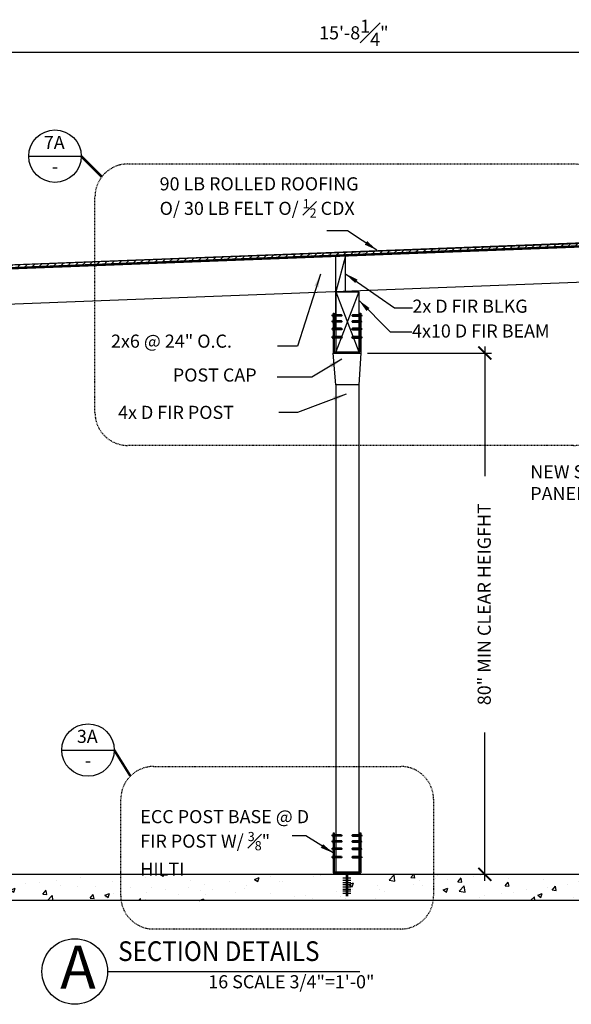
# Model space of a CAD drawing. Units: inches. Extents: x -896 to 16160, y -1713 to 3459.
# Drawn here: x 8302 to 8386, y 2816 to 2966 of the extents above; entities that cross this region are included whole.
import ezdxf
from ezdxf.enums import TextEntityAlignment as Align

# ---------------------------------------------------------------- set-up
doc = ezdxf.new("R2010")
doc.units = ezdxf.units.IN
doc.header["$MEASUREMENT"] = 0
doc.linetypes.add('DASH', pattern=[0.22499999999999998, 0.15, -0.075])
for name, color, linetype in [('A-NOTES', 7, 'Continuous'), ('mill work', 4, 'Continuous'), ('S-CONC EDGE', 70, 'Continuous'), ('S-CONN', 2, 'Continuous'), ('S-DIAPHR', 4, 'Continuous'), ('S-DIM', 4, 'Continuous'), ('S-HATCH', 2, 'Continuous'), ('S-JOIST', 30, 'Continuous'), ('S-NOTES', 7, 'Continuous'), ('screen', 231, 'Continuous'), ('SCREEN-231', 231, 'Continuous'), ('TITLE MDL SPACE NTS 7', 7, 'Continuous')]:
    doc.layers.add(name, color=color, linetype=linetype)
doc.layers.add('hatch', color=230, linetype='Continuous', plot=False)
doc.styles.add('ROMANS', font='romans.shx', dxfattribs={"height": 0.09375})
doc.styles.add('STRUCT-16', font='romans.shx', dxfattribs={"height": 2})
doc.dimstyles.new('STRUCT-16', dxfattribs={"dimscale": 16, "dimtxt": 0.125, "dimasz": 0.125, "dimexe": 0.0625, "dimexo": 0.0625, "dimgap": 0.0625, "dimtad": 1, "dimdec": 4, "dimrnd": 0.0625, "dimzin": 3, "dimdsep": 46, "dimlunit": 4, "dimtxsty": 'STRUCT-16', "dimblk1": 'ARCHTICK', "dimblk2": 'ARCHTICK', "dimsah": 1, "dimcen": 0.09375, "dimdle": 0.0625, "dimclrd": 256, "dimclre": 256, "dimclrt": 7, "dimadec": 3, "dimazin": 0, "dimtfac": 1, "dimtdec": 4, "dimtix": 1, "dimtmove": 2, "dimatfit": 3, "dimfxl": 0, "dimfrac": 1, "dimtolj": 1, "dimtzin": 3, "dimlwd": -1, "dimlwe": -1, "dimarcsym": 0})

# ---------------------------------------------------------------- blocks, each defined once
blk = doc.blocks.new('A$C0C7953E8')
at = {"layer": 'screen', "lineweight": 40}
h = blk.add_hatch(dxfattribs=at)
h.set_pattern_fill('DASH', color=256, scale=0.2292328241719588, angle=180, style=0)
h.set_pattern_definition([(180, (6362.774491217258, 1079.811069058073), (-0.02865410302149485, -0.02865410302149484), [0.02865410302149485, -0.02865410302149485])])
h.paths.add_polyline_path([(1.346097500863834, 0.1719299211199541), (1.403405706907051, 0.114621715076737), (1.346097500863834, 0.0573135090339747), (0.05726792751602261, 0.05731350903442944), (0.05726792751602261, 0.1719299211199541)])
at = {"layer": 'hatch', "lineweight": 40}
blk.add_lwpolyline([(1.346097500863834, 0.1719299211199541), (1.403405706907051, 0.114621715076737), (1.346097500863834, 0.0573135090339747), (0.05726792751602261, 0.05731350903442944), (0.05726792751602261, 0.1719299211199541), (1.346097500863834, 0.1719299211199541)], dxfattribs=at)
at = {"layer": 'mill work', "lineweight": 40}
for p, q in [((-4.027852719445946e-05, 0.05731350903442944), (-4.027852673971211e-05, 0.2138824396342898)), ((-4.027852719445946e-05, 0.1146217150771918), (-4.027852719445946e-05, 0.01536099052009376)), ((0.05726792751602261, 0.05731350903442944), (0.05726792751602261, 0.2292381271631712)), ((0.05726792751602261, 0.1146217150771918), (0.05726792751602261, 5.302991212374764e-06))]:
    blk.add_line(p, q, dxfattribs=at)
for start, end in [(90, 119.9999999999973), (240.0000000000027, 270)]:
    blk.add_arc((0.05726792751602261, 0.1146217150771918), 0.1146164120859794, start, end, dxfattribs=at)
at = {"layer": 'screen', "lineweight": 40}
for p, q in [((1.346097500863834, 0.1719299211199541), (0.05726792751602261, 0.1719299211199541)), ((1.346097500863834, 0.0573135090339747), (0.05726792751602261, 0.05731350903442944)), ((1.346097500863834, 0.1719299211199541), (1.403405706907051, 0.114621715076737)), ((1.346097500863834, 0.0573135090339747), (1.403405706907051, 0.114621715076737))]:
    blk.add_line(p, q, dxfattribs=at)
blk = doc.blocks.new('A$C00974045')
at = {"layer": 'S-CONN'}
for p, q in [((-0.4087490062120196, 5.916257376025897), (-0.2393961388224852, 5.916257376025897)), ((-0.4087490062120196, 5.916257376025897), (-0.4087490062120196, -0.1693528673890796)), ((-0.2393961388224852, 5.916257376025897), (-0.2393961388224852, 0)), ((3.643147764194509, 5.916257376025897), (3.643147764194509, 0)), ((3.643147764194509, 5.916257376025897), (3.812500631584044, 5.916257376025897)), ((3.812500631584044, 5.916257376025897), (3.812500631584044, -0.1693528673890796)), ((-0.2393961388224852, 0), (3.643147764194509, 0)), ((-0.4087490062120196, -0.1693528673890796), (3.812500631584044, -0.1693528673890796))]:
    blk.add_line(p, q, dxfattribs=at)
at = {"layer": 'screen'}
for p in [(-0.4854688372406599, 5.427417463877191), (-0.478318846359798, 4.506356006625992), (-0.478318846359798, 3.375736764580779), (-0.4890438326665389, 2.10885142932193)]:
    blk.add_blockref('A$C0C7953E8', p, dxfattribs=at)
at = {"layer": 'screen', "xscale": -1}
for p in [(3.882070471731822, 4.506356006625992), (3.889220462612684, 5.427417463877191), (3.882070471731822, 3.375736764580779), (3.892795458038563, 2.10885142932193)]:
    blk.add_blockref('A$C0C7953E8', p, dxfattribs=at)
blk = doc.blocks.new('_ARCHTICK')
at = {"color": 0, "linetype": 'ByBlock', "const_width": 0.15}
blk.add_lwpolyline([(-0.5, -0.5), (0.5, 0.5)], dxfattribs=at)
blk = doc.blocks.new('*D499')
at = {"layer": 'Defpoints', "color": 0, "linetype": 'Continuous'}
for p in [(8353.920093057848, 2915.478906311976), (8372.789690772144, 2915.478906311976), (8372.789690772144, 2836.023259179369)]:
    blk.add_point(p, dxfattribs=at)
at = {"layer": 'S-DIM', "linetype": 'Continuous'}
for p, q in [((8372.789690772144, 2916.478906311976), (8372.789690772144, 2896.715052324574)), ((8354.920093057848, 2915.478906311976), (8373.789690772144, 2915.478906311976)), ((8372.789690772144, 2835.023259179369), (8372.789690772144, 2857.667433276954))]:
    blk.add_line(p, q, dxfattribs=at)
at = {"layer": 'S-DIM', "linetype": 'Continuous', "xscale": 2, "yscale": 2, "zscale": 2}
for p, rotation in [((8372.789690772144, 2915.478906311976), 90), ((8372.789690772144, 2836.023259179369), 270)]:
    blk.add_blockref('_ARCHTICK', p, dxfattribs=dict(at, rotation=rotation))
at = {"layer": 'S-DIM', "color": 7, "linetype": 'Continuous', "insert": (8372.700759302748, 2877.191242800765), "char_height": 2, "attachment_point": 5, "rotation": 90, "style": 'STRUCT-16'}
blk.add_mtext('\\A1;80" MIN CLEAR HEIGFHT', dxfattribs=at)
blk = doc.blocks.new('A11994', base_point=(252, 168))
blk.add_line((228, 168), (276, 168))
blk.add_circle((252, 168), 24)
for tag, p in [('DETAIL', (251.336, 179.0000000000001)), ('SHEET', (252, 157))]:
    blk.add_attdef(tag, text='', height=12).set_placement(p, align=Align.MIDDLE)
blk = doc.blocks.new('*D589')
at = {"layer": 'Defpoints', "color": 0, "linetype": 'Continuous'}
for p in [(8258.730007492735, 2961.277489873386), (8446.980007492872, 2928.523259179367), (8258.730007492735, 2921.148259179372)]:
    blk.add_point(p, dxfattribs=at)
at = {"layer": 'S-DIM', "linetype": 'Continuous'}
for p, q in [((8258.730007492735, 2922.148259179372), (8258.730007492735, 2962.277489873386)), ((8446.980007492872, 2929.523259179367), (8446.980007492872, 2962.277489873386)), ((8447.980007492872, 2961.277489873386), (8257.730007492735, 2961.277489873386))]:
    blk.add_line(p, q, dxfattribs=at)
at = {"layer": 'S-DIM', "linetype": 'Continuous', "xscale": 2, "yscale": 2, "zscale": 2, "rotation": 180}
blk.add_blockref('_ARCHTICK', (8258.730007492735, 2961.277489873386), dxfattribs=at)
at = {"layer": 'S-DIM', "linetype": 'Continuous', "xscale": 2, "yscale": 2, "zscale": 2}
blk.add_blockref('_ARCHTICK', (8446.980007492872, 2961.277489873386), dxfattribs=at)
at = {"layer": 'S-DIM', "color": 7, "linetype": 'Continuous', "insert": (8352.855007492803, 2964.277489873386), "char_height": 2, "attachment_point": 5, "style": 'STRUCT-16'}
blk.add_mtext('\\A1;15\'-8{\\H1.000000x;\\S1#4;}"', dxfattribs=at)

msp = doc.modelspace()

# ---------------------------------------------------------------- hatches: boundary and pattern name
at = {"layer": 'S-HATCH', "linetype": 'Continuous'}
h = msp.add_hatch(dxfattribs=at)
h.set_pattern_fill('ANSI31', color=256, scale=6, style=0)
h.set_pattern_definition([(45, (1574.88084336857, -100.772305443782), (-0.5303300858899106, 0.5303300858899107), [])])
h.paths.add_polyline_path([(8245.980007492735, 2926.325402646446), (8245.980007492737, 2926.796926178417), (8449.400123728803, 2934.620776802868), (8533.042507492737, 2927.218897129202), (8533.042507492737, 2926.783313908189), (8532.292507492737, 2926.783313908189), (8450.480007492733, 2934.023259179367), (8446.980007492733, 2934.02325917937), (8246.730007492735, 2926.325402646446)])
at = {"layer": 'SCREEN-231', "linetype": 'Continuous'}
h = msp.add_hatch(dxfattribs=at)
h.set_pattern_fill('AR-CONC', color=256, style=0)
h.set_pattern_definition([(50, (0, 0), (7.172601826007535, -0.6275213498259511), [0.75, -8.25]), (355, (0, 0), (-1.38751333613, 7.521921337000118), [0.6, -6.6]), (100.4514, (0.5977168, -0.0522934), (5.785093817140216, 6.894395420609536), [0.6374019000000001, -7.01142112]), (46.18420000000001, (0, 2), (10.67241048625644, -1.655190143290181), [1.125, -12.375]), (96.6356, (0.88936745, 1.86206693), (9.346627055487033, 9.741178709004418), [0.95610288, -10.51713]), (351.1842, (0, 2), (9.346619451336272, 9.741186009253246), [0.9, -9.9]), (21, (1, 1.5), (5.969070521184617, -4.026188906653388), [0.75, -8.25]), (326.0000000000001, (1, 1.5), (2.433153319215817, 7.25150045046853), [0.6, -6.6]), (71.4514, (1.49742233, 1.16448394), (8.4022262858149, 3.225304967099524), [0.6374019000000001, -7.01142112]), (37.50000000000001, (0, 0), (0.1215985531729067, 3.328938538313115), [0, -6.52, 0, -6.7, 0, -6.625]), (7.499999999999999, (0, 0), (2.630695374421486, 3.944117118823602), [0, -3.82, 0, -6.37, 0, -2.525]), (327.5, (-2.23, 0), (5.338224361724091, -0.225548717343798), [0, -2.5, 0, -7.8, 0, -10.35]), (317.5, (-3.23, 0), (5.831861693423862, 1.001049823323176), [0, -3.25, 0, -5.18, 0, -7.35])])
h.paths.add_polyline_path([(8410.102976822382, 2836.023259179368), (8364.984891747083, 2836.023259179368), (8364.984891747083, 2832.693438809205, -0.03362279794633999), (8364.93977411337, 2832.023259179369), (8410.102976822383, 2832.02325917937)])
h.paths.add_polyline_path([(8364.984891747083, 2836.023259179368), (8317.383098593491, 2836.023259179369), (8317.383098593491, 2832.693438809205, 0.03362279794636257), (8317.428216227203, 2832.023259179368), (8364.93977411337, 2832.023259179369, 0.03362279794633999), (8364.984891747083, 2832.693438809205)])
h.paths.add_polyline_path([(8317.383098593491, 2836.023259179368), (8296.830011406184, 2836.023259179368), (8296.830011406184, 2832.023259179368), (8317.428216227203, 2832.023259179368, -0.03362279794636257), (8317.383098593491, 2832.693438809205)])

# ---------------------------------------------------------------- linework, layer by layer
at = {"color": 7}
for p, q in [((8350.10759242627, 2924.797397061428), (8350.10759242627, 2930.301463605421)), ((8351.60759242627, 2924.797397061428), (8351.60759242627, 2930.301463605421)), ((8350.107592426264, 2924.797397061428), (8353.607592426264, 2924.797397061428)), ((8350.107592426264, 2924.797397061403), (8350.107592426264, 2915.648259179368)), ((8353.607592426264, 2924.797397061428), (8353.607592426266, 2915.648259179374))]:
    msp.add_line(p, q, dxfattribs=at)
at = {"layer": 'Defpoints', "linetype": 'Continuous', "const_width": 0.375}
msp.add_lwpolyline([(8245.980007492735, 2926.325402646446), (8245.980007492737, 2926.796926178417), (8449.400123728803, 2934.620776802868), (8533.042507492737, 2927.218897129202), (8533.042507492737, 2926.783313908189), (8532.292507492737, 2926.783313908189), (8450.480007492733, 2934.023259179367), (8446.980007492733, 2934.02325917937), (8246.730007492735, 2926.325402646446)], close=True, dxfattribs=at)
at = {"layer": 'S-CONC EDGE', "ltscale": 0.08}
for p, q in [((8523.792507492735, 2836.023259179369), (8286.459767426459, 2836.023259179368)), ((8443.681883305419, 2832.023259179369), (8286.459767426459, 2832.023259179368))]:
    msp.add_line(p, q, dxfattribs=at)
at = {"layer": 'S-CONN', "linetype": 'Continuous'}
for p, q in [((8350.107592426266, 2910.62318937693), (8349.698843420052, 2915.478906311976)), ((8353.920093057848, 2915.478906311976), (8353.607592426266, 2910.62318937693)), ((8353.607592426266, 2910.62318937693), (8350.107592426266, 2910.62318937693))]:
    msp.add_line(p, q, dxfattribs=at)
at = {"layer": 'S-DIAPHR'}
msp.add_line((8449.400123728803, 2934.620776802868), (8245.980007492737, 2926.796926178417), dxfattribs=at)
at = {"layer": 'S-DIM', "linetype": 'Continuous'}
for p, q in [((8351.167979600381, 2835.157789967684), (8352.390985191225, 2835.157789967684)), ((8351.173671092612, 2835.515400230222), (8352.396676683456, 2835.515400230222)), ((8351.174336331962, 2834.769926813045), (8352.397341922806, 2834.769926813045)), ((8351.174336331962, 2834.477471857076), (8352.397341922806, 2834.477471857076)), ((8351.174336331962, 2834.10451817078), (8352.397341922806, 2834.10451817078)), ((8351.183871429348, 2833.769132625092), (8352.406877020192, 2833.769132625092)), ((8351.183871429348, 2833.504853774582), (8352.406877020192, 2833.504853774582)), ((8351.183871429348, 2833.159301273349), (8352.406877020192, 2833.159301273349))]:
    msp.add_line(p, q, dxfattribs=at)
at = {"layer": 'S-DIM', "linetype": 'Continuous', "const_width": 0.375}
for points in [[(8311.35676718226, 2945.477495032301), (8314.491978056001, 2942.34228415856)], [(8316.382502655375, 2854.968746037699), (8318.84756468756, 2850.999210057273)], [(8351.80946823895, 2836.24487185917), (8351.80946823895, 2832.672062327633)]]:
    msp.add_lwpolyline(points, dxfattribs=at)
at = {"layer": 'S-DIM', "linetype": 'DASH', "ltscale": 0.78}
for points in [[(8318.448355657587, 2944.284985306033), (8386.280990259867, 2944.284985306033, -0.4142135623730932), (8391.280990259867, 2939.284985306033), (8391.280990259867, 2906.387035232168, -0.414213562373095), (8386.280990259867, 2901.387035232168), (8318.448355657587, 2901.387035232168, -0.414213562373095), (8313.448355657587, 2906.387035232168), (8313.448355657587, 2939.284985306033, -0.414213562373095)], [(8322.383098593491, 2852.46367615134), (8359.98489174708, 2852.46367615134, -0.4142135623730919), (8364.98489174708, 2847.46367615134), (8364.984891747083, 2832.693438809205, -0.414213562373095), (8359.984891747083, 2827.693438809205), (8322.383098593491, 2827.693438809205, -0.4142135623730919), (8317.383098593491, 2832.693438809205), (8317.383098593491, 2847.46367615134, -0.414213562373095)]]:
    msp.add_lwpolyline(points, format="xyb", close=True, dxfattribs=at)
at = {"layer": 'S-HATCH'}
msp.add_line((8351.60759242627, 2930.301463605421), (8350.10759242627, 2924.79739706142), dxfattribs=at)
at = {"layer": 'S-JOIST'}
for p, q in [((8446.768625321174, 2934.019195639834), (8246.730007492735, 2926.325402646446)), ((8446.98000749273, 2928.523259179362), (8256.730007492737, 2921.205951487067)), ((8350.107592426264, 2919.297397061428), (8350.107592426264, 2924.797397061428)), ((8350.107592426264, 2924.797397061428), (8353.607592426262, 2915.648259179374)), ((8353.607592426264, 2924.797397061428), (8350.107592426264, 2915.648259179368)), ((8350.107592426264, 2915.648259179375), (8353.607592426266, 2915.648259179374)), ((8350.107592426266, 2910.62318937693), (8350.107592426264, 2836.41422472656)), ((8353.607592426266, 2910.62318937693), (8353.607592426266, 2836.414224726559))]:
    msp.add_line(p, q, dxfattribs=at)
at = {"layer": 'S-NOTES', "linetype": 'Continuous'}
msp.add_line((8350.10759242627, 2930.301463605421), (8351.60759242627, 2930.301463605421), dxfattribs=at)
at = {"layer": 'S-NOTES'}
msp.add_line((8315.380190224774, 2821.218502180782), (8353.769087686596, 2821.218502180782), dxfattribs=at)
msp.add_circle((8310.380190224774, 2821.218502180782), 5, dxfattribs=at)

# ---------------------------------------------------------------- block references
at = {"color": 7}
msp.add_blockref('A$C00974045', (8350.107592426264, 2915.648259179365), dxfattribs=at)
at = {"layer": 'S-CONN', "linetype": 'Continuous'}
msp.add_blockref('A$C00974045', (8350.107592426264, 2836.414224726559), dxfattribs=at)
at = {"layer": 'S-NOTES', "xscale": 0.1663413754922658, "yscale": 0.1663413754927205, "zscale": 0.1663413754927651}
for p, values in [((8307.364574170446, 2945.477495032301), {'DETAIL': '7A', 'SHEET': '-'}), ((8312.39030964356, 2854.968746037699), {'DETAIL': '3A', 'SHEET': '-'})]:
    msp.add_blockref('A11994', p, dxfattribs=at).add_auto_attribs(values)

# ---------------------------------------------------------------- texts
at = {"layer": 'A-NOTES', "linetype": 'Continuous', "insert": (8379.715657155655, 2898.384897518211), "char_height": 2, "width": 17.96037882621749, "attachment_point": 1, "style": 'STRUCT-16'}
msp.add_mtext('NEW SERVICE PANEL', dxfattribs=at)
at = {"layer": 'S-NOTES', "style": 'ROMANS', "width": 0.9}
msp.add_text('SECTION DETAILS', height=3, dxfattribs=at).set_placement((8316.980190224773, 2822.818502180782))
at = {"layer": 'S-NOTES', "attachment_point": 1}
for s, insert, char_height, width, style in [('\\A1;90 LB ROLLED ROOFING O/ 30 LB FELT O/ {\\H0.7x;\\S1#2;} CDX', (8323.293495227084, 2942.260912091216), 2, 33.55914167024548, 'STRUCT-16'), ('2x D FIR BLKG', (8361.770735690588, 2923.614849210056), 2, 56.8356295493104, 'STRUCT-16'), ('4x10 D FIR BEAM ', (8361.717523569874, 2919.837213591764), 2, 56.8356295493104, 'STRUCT-16'), ('2x6 @ 24" O.C. ', (8315.89536124339, 2918.286324004473), 2, 28.09412004979185, 'STRUCT-16'), ('POST CAP', (8325.306356966656, 2913.123854154418), 2, 33.55914167024548, 'STRUCT-16'), ('4x D FIR POST', (8316.971848890444, 2907.429772553904), 2, 33.55914167024548, 'STRUCT-16'), ('A', (8308.16607541422, 2825.132732335829), 6.50653032696553, 18.10134652454305, 'ROMANS')]:
    msp.add_mtext(s, dxfattribs=dict(at, insert=insert, char_height=char_height, width=width, style=style))
at = {"layer": 'S-NOTES', "linetype": 'Continuous', "insert": (8320.353530466291, 2845.820144949733), "char_height": 2, "width": 26.01138398289822, "attachment_point": 1, "style": 'STRUCT-16'}
msp.add_mtext('\\A1;ECC POST BASE @ D FIR POST W/ {\\H0.7x;\\S3#8;}" HILTI ', dxfattribs=at)
at = {"layer": 'TITLE MDL SPACE NTS 7', "lineweight": 30, "insert": (8330.699159005382, 2820.65519091134), "char_height": 2, "width": 58.26561498228, "attachment_point": 1}
msp.add_mtext('{\\fArial Narrow|b0|i0|c0|p34;16 SCALE 3/4"=1\'-0"}', dxfattribs=at)

# ---------------------------------------------------------------- dimensions: what is measured, and where the dimension line sits
at = {"layer": 'S-DIM', "linetype": 'Continuous'}
dim = msp.add_linear_dim(base=(8258.730007492735, 2961.277489873386), p1=(8446.980007492872, 2928.523259179367), p2=(8258.730007492735, 2921.148259179372), dimstyle='STRUCT-16', dxfattribs=at)
dim.commit()
dim.dimension.update_dxf_attribs({"geometry": '*D589', "text_midpoint": (8352.855007492803, 2964.277489873386)})
dim = msp.add_linear_dim(base=(8372.789690772144, 2915.478906311976), p1=(8372.789690772144, 2836.023259179369), p2=(8353.920093057848, 2915.478906311976), angle=90, text='80" MIN CLEAR HEIGFHT', dimstyle='STRUCT-16', dxfattribs=at)
dim.commit()
dim.dimension.update_dxf_attribs({"geometry": '*D499', "text_midpoint": (8372.700759302748, 2877.191242800765), "dimtype": 160})

# ---------------------------------------------------------------- leaders
at = {"layer": 'S-NOTES', "linetype": 'Continuous'}
for points in [[(8356.371326606371, 2931.164015592677), (8351.882019552533, 2934.092672913464), (8348.721206533875, 2934.092672913464)], [(8347.764166681118, 2927.492770650705), (8344.29890874742, 2916.538506515165), (8341.228448388472, 2916.538506515165)], [(8351.60759242627, 2927.549430333424), (8359.034071519978, 2922.344484568298), (8361.770735690588, 2922.344484568298)], [(8353.607592426266, 2923.531212511046), (8358.37272087676, 2918.685479330256), (8361.668434284453, 2918.685479330256)], [(8351.037251790825, 2914.554243284384), (8346.44220341396, 2911.810709083754), (8341.160547019907, 2911.810709083754)], [(8351.677774677832, 2909.211351265876), (8344.289806786044, 2906.422030836275), (8341.439323571241, 2906.422030836275)], [(8349.698843420052, 2839.287676980878), (8345.525551016046, 2841.890303007726), (8343.469503884095, 2841.890303007726)]]:
    msp.add_leader(points, dimstyle='STRUCT-16', override={"dimgap": 0.0625, "dimtad": 0}, dxfattribs=at)

doc.saveas('drawing.dxf')
